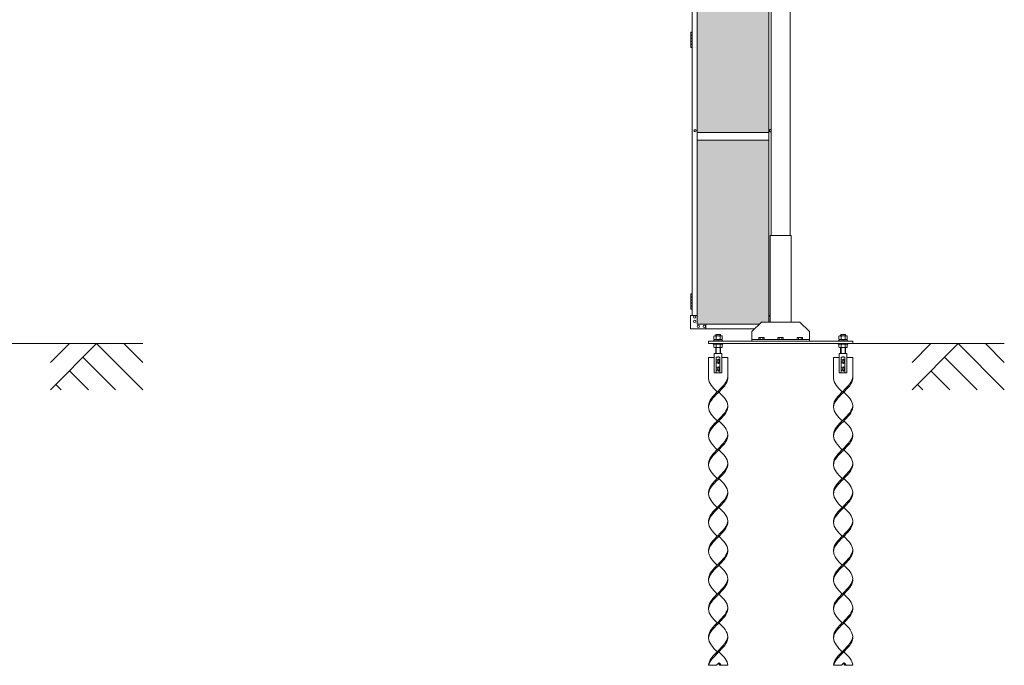
# Model space of a CAD drawing. Units: millimetres. Extents: x 5012 to 33146, y 470 to 10471.
# Drawn here: x 14749 to 19870, y 576 to 3931 of the extents above; entities that cross this region are included whole.
import ezdxf

# ---------------------------------------------------------------- set-up
doc = ezdxf.new("R2010")
doc.units = ezdxf.units.MM
for name, color, linetype, lineweight in [('ハッチング', 171, 'Continuous', 9), ('実線', 3, 'Continuous', 18), ('細線', 4, 'Continuous', 9)]:
    doc.layers.add(name, color=color, linetype=linetype, lineweight=lineweight)

msp = doc.modelspace()

# ---------------------------------------------------------------- hatches: boundary and pattern name
at = {"layer": 'ハッチング', "ltscale": 0.05}
h = msp.add_hatch(dxfattribs=at)
h.set_pattern_fill('AR-B816', color=256, scale=0.2)
h.paths.add_polyline_path([(6568.9, 5274.6), (6255.6, 5274.6), (6255.6, 4344.6), (6568.9, 4344.6)])
h.paths.add_polyline_path([(7021.4, 5299.6), (6657.3, 5299.6), (6656.8, 5254.6), (6656.8, 4344.6), (7021.4, 4344.6)])
h.paths.add_polyline_path([(7116.4, 4344.6), (7479.7, 4344.6), (7479.1, 5254.6), (7479.1, 5299.6), (7116.4, 5299.6)])
h.paths.add_polyline_path([(7544.3, 4344.6), (7907.6, 4344.6), (7907.6, 5299.6), (7544.9, 5299.6), (7544.3, 5254.6)])
h.paths.add_polyline_path([(8365.1, 5254.6), (8365.1, 5299.6), (8002.4, 5299.6), (8002.4, 4344.6), (8365.7, 4344.6), (8365.7, 5254.6)], is_closed=False)
h.paths.add_polyline_path([(8793.6, 5299.6), (8430.9, 5299.6), (8430.3, 5254.6), (8430.3, 4344.6), (8793.6, 4344.6)])
h.paths.add_polyline_path([(8888.4, 4344.6), (9251.7, 4344.6), (9251.1, 5254.6), (9251.1, 5299.6), (8888.4, 5299.6)])
h.paths.add_polyline_path([(9679.6, 5299.6), (9316.9, 5299.6), (9316.3, 5254.6), (9316.3, 4344.6), (9679.6, 4344.6)])
h.paths.add_polyline_path([(9834.4, 4344.6), (10197.7, 4344.6), (10197.1, 5254.6), (10197.1, 5299.6), (9834.4, 5299.6)])
h.paths.add_polyline_path([(10625.6, 5299.6), (10262.9, 5299.6), (10262.3, 5254.6), (10262.3, 4344.6), (10625.6, 4344.6)])
h.paths.add_polyline_path([(11083.1, 5254.6), (11083.1, 5299.6), (10720.4, 5299.6), (10720.4, 4344.6), (11083.7, 4344.6), (11083.7, 5254.6)], is_closed=False)
h.paths.add_polyline_path([(11148.3, 4344.6), (11511.6, 4344.6), (11511.6, 5299.6), (11148.9, 5299.6), (11148.3, 5254.6)])
h.paths.add_polyline_path([(11606.4, 4344.6), (11969.7, 4344.6), (11969.1, 5254.6), (11969.1, 5299.6), (11606.4, 5299.6)])
h.paths.add_polyline_path([(12034.3, 4344.6), (12397.6, 4344.6), (12397.6, 5299.6), (12034.9, 5299.6), (12034.3, 5254.6)])
h.paths.add_polyline_path([(12855.1, 5254.6), (12855.1, 5299.6), (12492.4, 5299.6), (12492.4, 4344.6), (12855.7, 4344.6), (12855.7, 5254.6)], is_closed=False)
h.paths.add_polyline_path([(12920.3, 4344.6), (13283.6, 4344.6), (13283.6, 5299.6), (12920.9, 5299.6), (12920.3, 5254.6)])
h.paths.add_polyline_path([(13741.1, 5254.6), (13741.1, 5299.6), (13378.4, 5299.6), (13378.4, 4344.6), (13741.7, 4344.6), (13741.7, 5254.6)], is_closed=False)
h.paths.add_polyline_path([(13806.3, 4344.6), (14169.6, 4344.6), (14169.6, 5299.6), (13806.9, 5299.6), (13806.3, 5254.6)])
h.paths.add_polyline_path([(6568.9, 4304.6), (6255.6, 4304.6), (6255.6, 3859.6), (6299.3, 3859.6), (6524.3, 3859.6), (6568.4, 3859.6), (6568.9, 3904.6)])
h.paths.add_polyline_path([(6261.4, 3804.6), (6261.4, 3344.6), (6565, 3344.6), (6564.5, 3759.6), (6564.5, 3804.6), (6520.4, 3804.6), (6304.7, 3804.6)])
h.paths.add_polyline_path([(6261.4, 2389.6), (6305.2, 2389.6), (6520.4, 2389.6), (6564.5, 2389.6), (6565, 2434.6), (6565, 3304.6), (6261.4, 3304.6)])
h.paths.add_polyline_path([(7021.4, 3344.6), (7021.4, 4304.6), (6656.8, 4304.6), (6656.8, 3344.6)])
h.paths.add_polyline_path([(7021.4, 2349.6), (7021.4, 3304.6), (6656.8, 3304.6), (6657.3, 2394.6), (6657.3, 2349.6), (6701.4, 2349.6), (6978.2, 2349.6)])
h.paths.add_polyline_path([(7116.4, 4304.6), (7116.4, 3344.6), (7479.7, 3344.6), (7479.7, 4304.6)])
h.paths.add_polyline_path([(7116.4, 3304.6), (7116.4, 2349.6), (7159.9, 2349.6), (7435.2, 2349.6), (7479.1, 2349.6), (7479.7, 2394.6), (7479.7, 3304.6)])
h.paths.add_polyline_path([(7907.6, 2349.6), (7907.6, 3304.6), (7544.3, 3304.6), (7544.9, 2394.6), (7544.9, 2349.6), (7588.8, 2349.6), (7864.6, 2349.6)])
h.paths.add_polyline_path([(7544.3, 3344.6), (7907.6, 3344.6), (7907.6, 4304.6), (7544.3, 4304.6)])
h.paths.add_polyline_path([(8002.4, 4304.6), (8002.4, 3344.6), (8365.7, 3344.6), (8365.7, 4304.6)])
h.paths.add_polyline_path([(8002.4, 3304.6), (8002.4, 2349.6), (8045.9, 2349.6), (8321.2, 2349.6), (8365.1, 2349.6), (8365.7, 2394.6), (8365.7, 3304.6)])
h.paths.add_polyline_path([(8793.6, 2349.6), (8793.6, 3304.6), (8430.3, 3304.6), (8430.9, 2394.6), (8430.9, 2349.6), (8474.8, 2349.6), (8750.6, 2349.6)])
h.paths.add_polyline_path([(8430.3, 3344.6), (8793.6, 3344.6), (8793.6, 4304.6), (8430.3, 4304.6)])
h.paths.add_polyline_path([(8888.4, 4304.6), (8888.4, 3344.6), (9251.7, 3344.6), (9251.7, 4304.6)])
h.paths.add_polyline_path([(8888.4, 3304.6), (8888.4, 2349.6), (8931.9, 2349.6), (9207.2, 2349.6), (9251.1, 2349.6), (9251.7, 2394.6), (9251.7, 3304.6)])
h.paths.add_polyline_path([(9679.6, 2349.6), (9679.6, 3304.6), (9316.3, 3304.6), (9316.9, 2394.6), (9316.9, 2349.6), (9360.8, 2349.6), (9636.6, 2349.6)])
h.paths.add_polyline_path([(9316.3, 3344.6), (9679.6, 3344.6), (9679.6, 4304.6), (9316.3, 4304.6)])
h.paths.add_polyline_path([(9834.4, 4304.6), (9834.4, 3344.6), (10197.7, 3344.6), (10197.7, 4304.6)])
h.paths.add_polyline_path([(9834.4, 3304.6), (9834.4, 2349.6), (9877.9, 2349.6), (10153.2, 2349.6), (10197.1, 2349.6), (10197.7, 2394.6), (10197.7, 3304.6)])
h.paths.add_polyline_path([(10625.6, 2349.6), (10625.6, 3304.6), (10262.3, 3304.6), (10262.9, 2394.6), (10262.9, 2349.6), (10306.8, 2349.6), (10582.6, 2349.6)])
h.paths.add_polyline_path([(10262.3, 3344.6), (10625.6, 3344.6), (10625.6, 4304.6), (10262.3, 4304.6)])
h.paths.add_polyline_path([(10720.4, 4304.6), (10720.4, 3344.6), (11083.7, 3344.6), (11083.7, 4304.6)])
h.paths.add_polyline_path([(10720.4, 3304.6), (10720.4, 2349.6), (10763.9, 2349.6), (11039.2, 2349.6), (11083.1, 2349.6), (11083.7, 2394.6), (11083.7, 3304.6)])
h.paths.add_polyline_path([(11511.6, 2349.6), (11511.6, 3304.6), (11148.3, 3304.6), (11148.9, 2394.6), (11148.9, 2349.6), (11192.8, 2349.6), (11468.6, 2349.6)])
h.paths.add_polyline_path([(11148.3, 3344.6), (11511.6, 3344.6), (11511.6, 4304.6), (11148.3, 4304.6)])
h.paths.add_polyline_path([(11606.4, 4304.6), (11606.4, 3344.6), (11969.7, 3344.6), (11969.7, 4304.6)])
h.paths.add_polyline_path([(11606.4, 3304.6), (11606.4, 2349.6), (11649.9, 2349.6), (11925.2, 2349.6), (11969.1, 2349.6), (11969.7, 2394.6), (11969.7, 3304.6)])
h.paths.add_polyline_path([(12397.6, 2349.6), (12397.6, 3304.6), (12034.3, 3304.6), (12034.9, 2394.6), (12034.9, 2349.6), (12078.8, 2349.6), (12354.6, 2349.6)])
h.paths.add_polyline_path([(12034.3, 3344.6), (12397.6, 3344.6), (12397.6, 4304.6), (12034.3, 4304.6)])
h.paths.add_polyline_path([(12492.4, 4304.6), (12492.4, 3344.6), (12855.7, 3344.6), (12855.7, 4304.6)])
h.paths.add_polyline_path([(12492.4, 3304.6), (12492.4, 2349.6), (12535.9, 2349.6), (12811.2, 2349.6), (12855.1, 2349.6), (12855.7, 2394.6), (12855.7, 3304.6)])
h.paths.add_polyline_path([(13283.6, 2349.6), (13283.6, 3304.6), (12920.3, 3304.6), (12920.9, 2394.6), (12920.9, 2349.6), (12964.8, 2349.6), (13240.6, 2349.6)])
h.paths.add_polyline_path([(12920.3, 3344.6), (13283.6, 3344.6), (13283.6, 4304.6), (12920.3, 4304.6)])
h.paths.add_polyline_path([(13378.4, 4304.6), (13378.4, 3344.6), (13741.7, 3344.6), (13741.7, 4304.6)])
h.paths.add_polyline_path([(13378.4, 3304.6), (13378.4, 2349.6), (13421.9, 2349.6), (13697.2, 2349.6), (13741.1, 2349.6), (13741.7, 2394.6), (13741.7, 3304.6)])
h.paths.add_polyline_path([(13806.9, 2349.6), (13850.8, 2349.6), (14126.6, 2349.6), (14169.6, 2349.6), (14169.6, 3304.6), (13806.3, 3304.6), (13806.9, 2394.6)])
h.paths.add_polyline_path([(13806.3, 3344.6), (14169.6, 3344.6), (14169.6, 4304.6), (13806.3, 4304.6)])
h.paths.add_polyline_path([(18644.1, 3304.6), (18271.6, 3304.6), (18271.6, 2394.6), (18271.6, 2349.6), (18316.6, 2349.6), (18595.7, 2349.6), (18606.1, 2360), (18651.1, 2366), (18644.1, 2394.6)])
h.paths.add_polyline_path([(18644.1, 4304.6), (18271.6, 4304.6), (18271.6, 3344.6), (18644.1, 3344.6)])
h.paths.add_polyline_path([(18644.1, 5254.6), (18644.1, 5299.6), (18599.1, 5299.6), (18316.6, 5299.6), (18271.6, 5299.6), (18271.6, 5254.6), (18271.6, 4344.6), (18644.1, 4344.6)])

# ---------------------------------------------------------------- linework, layer by layer
at = {"layer": '実線', "ltscale": 0.05}
for p, q in [((18656.1, 2810), (18656.1, 6760)), ((18756.1, 6760), (18756.1, 2810)), ((18271.6, 5299.6), (18271.6, 2349.6)), ((18644.1, 5299.6), (18644.1, 2360)), ((18246.6, 5254.6), (18246.6, 2394.6)), ((18241.6, 3866.1), (18239.1, 3865.6)), ((18239.1, 3864.6), (18239.1, 3865.6)), ((18246.6, 3864.6), (18239.1, 3864.6)), ((18239.1, 3788.6), (18239.1, 3864.6)), ((18246.6, 3851.1), (18239.1, 3851.1)), ((18246.1, 3848.6), (18239.1, 3848.6)), ((18242.6, 3866.1), (18241.6, 3866.1)), ((18242.6, 3866.1), (18243.6, 3866.1)), ((18243.6, 3866.1), (18246.1, 3865.6)), ((18246.1, 3864.6), (18246.1, 3865.6)), ((18246.1, 3851.1), (18246.1, 3833.1)), ((18246.6, 3851.1), (18246.6, 3833.1)), ((18246.1, 3835.6), (18239.1, 3835.6)), ((18246.6, 3833.1), (18239.1, 3833.1)), ((18246.1, 3820.1), (18239.1, 3820.1)), ((18246.1, 3817.6), (18239.1, 3817.6)), ((18246.1, 3804.6), (18239.1, 3804.6)), ((18246.6, 3802.1), (18239.1, 3802.1)), ((18246.6, 3820.1), (18246.1, 3820.1)), ((18246.1, 3820.1), (18246.1, 3802.1)), ((18246.6, 3820.1), (18246.6, 3802.1)), ((18239.1, 3788.6), (18239.1, 3787.6)), ((18239.1, 3788.6), (18246.6, 3788.6)), ((18241.6, 3787.1), (18239.1, 3787.6)), ((18242.6, 3787.1), (18241.6, 3787.1)), ((18242.6, 3787.1), (18243.6, 3787.1)), ((18243.6, 3787.1), (18246.1, 3787.6)), ((18246.1, 3788.6), (18246.1, 3787.6)), ((18271.6, 3344.6), (18644.1, 3344.6)), ((18271.6, 3304.6), (18644.1, 3304.6)), ((18651.1, 2360), (18651.1, 2810)), ((18761.1, 2810), (18651.1, 2810)), ((18761.1, 2360), (18761.1, 2810)), ((18241.6, 2506.1), (18239.1, 2505.6)), ((18239.1, 2504.6), (18239.1, 2505.6)), ((18246.6, 2504.6), (18239.1, 2504.6)), ((18239.1, 2428.6), (18239.1, 2504.6)), ((18246.6, 2491.1), (18239.1, 2491.1)), ((18246.1, 2488.6), (18239.1, 2488.6)), ((18246.1, 2475.6), (18239.1, 2475.6)), ((18246.6, 2473.1), (18239.1, 2473.1)), ((18246.1, 2460.1), (18239.1, 2460.1)), ((18242.6, 2506.1), (18241.6, 2506.1)), ((18242.6, 2506.1), (18243.6, 2506.1)), ((18243.6, 2506.1), (18246.1, 2505.6)), ((18246.1, 2504.6), (18246.1, 2505.6)), ((18246.1, 2491.1), (18246.1, 2473.1)), ((18246.6, 2460.1), (18246.1, 2460.1)), ((18246.1, 2460.1), (18246.1, 2442.1)), ((18246.6, 2491.1), (18246.6, 2473.1)), ((18246.6, 2460.1), (18246.6, 2442.1)), ((18246.1, 2457.6), (18239.1, 2457.6)), ((18246.1, 2444.6), (18239.1, 2444.6)), ((18246.6, 2442.1), (18239.1, 2442.1)), ((18239.1, 2428.6), (18239.1, 2427.6)), ((18239.1, 2428.6), (18246.6, 2428.6)), ((18241.6, 2427.1), (18239.1, 2427.6)), ((18242.6, 2427.1), (18241.6, 2427.1)), ((18242.6, 2427.1), (18243.6, 2427.1)), ((18243.6, 2427.1), (18246.1, 2427.6)), ((18246.1, 2428.6), (18246.1, 2427.6)), ((18236.6, 2394.6), (18236.6, 2324.6)), ((18236.6, 2394.6), (18271.6, 2394.6)), ((18606.1, 2360), (18556.1, 2310)), ((18806.1, 2360), (18606.1, 2360)), ((18651.1, 2394.6), (18644.1, 2394.6)), ((18856.1, 2310), (18806.1, 2360)), ((18570.7, 2324.6), (18236.6, 2324.6)), ((18595.7, 2349.6), (18271.6, 2349.6)), ((18316.6, 2324.6), (18316.6, 2349.6)), ((18556.1, 2310), (18556.1, 2260)), ((18856.1, 2310), (18856.1, 2260)), ((18331.1, 2260), (18331.1, 2248)), ((19081.1, 2260), (18331.1, 2260)), ((18356.1, 2263), (18356.1, 2260)), ((18406.1, 2263), (18356.1, 2263)), ((18362.3, 2288), (18359.4, 2286.3)), ((18359.4, 2270), (18359.4, 2286.3)), ((18359.4, 2270), (18402.7, 2270)), ((18360.1, 2263), (18360.1, 2270)), ((18362.3, 2288), (18399.8, 2288)), ((18365.8, 2288), (18364.8, 2288)), ((18366.7, 2287.9), (18365.8, 2288)), ((18367.6, 2287.8), (18366.7, 2287.9)), ((18368.3, 2287.6), (18367.6, 2287.8)), ((18369, 2287.4), (18368.3, 2287.6)), ((18370.4, 2296), (18368.4, 2294)), ((18368.4, 2288), (18368.4, 2294)), ((18369.5, 2287.2), (18369, 2287.4)), ((18369.9, 2286.9), (18369.5, 2287.2)), ((18370.2, 2286.6), (18369.9, 2286.9)), ((18370.3, 2286.3), (18370.2, 2286.6)), ((18370.4, 2286.6), (18370.3, 2286.3)), ((18370.3, 2286.3), (18370.3, 2286.3)), ((18370.3, 2286.3), (18370.3, 2286.3)), ((18370.3, 2270), (18370.3, 2286.3)), ((18391.8, 2296), (18370.4, 2296)), ((18370.9, 2286.9), (18370.4, 2286.6)), ((18371.7, 2287.2), (18370.9, 2286.9)), ((18372.8, 2287.4), (18371.7, 2287.2)), ((18374.1, 2287.6), (18372.8, 2287.4)), ((18375.7, 2287.8), (18374.1, 2287.6)), ((18377.4, 2287.9), (18375.7, 2287.8)), ((18379.2, 2288), (18377.4, 2287.9)), ((18381.1, 2270), (18379.1, 2263)), ((18381.1, 2288), (18379.2, 2288)), ((18383, 2288), (18381.1, 2288)), ((18381.1, 2263), (18383.1, 2270)), ((18384.8, 2287.9), (18383, 2288)), ((18386.5, 2287.8), (18384.8, 2287.9)), ((18388, 2287.6), (18386.5, 2287.8)), ((18389.4, 2287.4), (18388, 2287.6)), ((18390.5, 2287.2), (18389.4, 2287.4)), ((18391.3, 2286.9), (18390.5, 2287.2)), ((18391.7, 2286.6), (18391.3, 2286.9)), ((18391.9, 2286.3), (18391.7, 2286.6)), ((18391.8, 2296), (18393.8, 2294)), ((18392, 2286.6), (18391.9, 2286.3)), ((18391.9, 2286.3), (18391.9, 2286.3)), ((18391.9, 2270), (18391.9, 2286.3)), ((18392.2, 2286.9), (18392, 2286.6)), ((18392.6, 2287.2), (18392.2, 2286.9)), ((18393.2, 2287.4), (18392.6, 2287.2)), ((18393.8, 2287.6), (18393.2, 2287.4)), ((18393.8, 2288), (18393.8, 2294)), ((18394.6, 2287.8), (18393.8, 2287.6)), ((18395.5, 2287.9), (18394.6, 2287.8)), ((18396.4, 2288), (18395.5, 2287.9)), ((18397.3, 2288), (18396.4, 2288)), ((18397.3, 2288), (18397.3, 2288)), ((18399.8, 2288), (18402.7, 2286.3)), ((18402.1, 2270), (18402.1, 2263)), ((18402.7, 2270), (18402.7, 2286.3)), ((18406.1, 2260), (18406.1, 2263)), ((18556.1, 2270), (18856.1, 2270)), ((18594.1, 2280), (18592.2, 2278.9)), ((18592.2, 2278.9), (18592.2, 2270)), ((18618.1, 2280), (18594.1, 2280)), ((18596.3, 2280), (18595.7, 2280)), ((18596.9, 2279.9), (18596.3, 2280)), ((18597.4, 2279.9), (18596.9, 2279.9)), ((18597.9, 2279.7), (18597.4, 2279.9)), ((18598.3, 2279.6), (18597.9, 2279.7)), ((18598.7, 2279.5), (18598.3, 2279.6)), ((18599, 2279.3), (18598.7, 2279.5)), ((18599.1, 2279.1), (18599, 2279.3)), ((18599.2, 2278.9), (18599.1, 2279.1)), ((18599.3, 2279.1), (18599.2, 2278.9)), ((18599.2, 2278.9), (18599.2, 2270)), ((18599.2, 2278.9), (18599.2, 2278.9)), ((18599.2, 2278.9), (18599.2, 2278.9)), ((18599.6, 2279.3), (18599.3, 2279.1)), ((18600.1, 2279.5), (18599.6, 2279.3)), ((18600.8, 2279.6), (18600.1, 2279.5)), ((18601.6, 2279.7), (18600.8, 2279.6)), ((18602.6, 2279.9), (18601.6, 2279.7)), ((18603.7, 2279.9), (18602.6, 2279.9)), ((18604.9, 2280), (18603.7, 2279.9)), ((18606.1, 2280), (18604.9, 2280)), ((18607.3, 2280), (18606.1, 2280)), ((18608.5, 2279.9), (18607.3, 2280)), ((18609.6, 2279.9), (18608.5, 2279.9)), ((18610.5, 2279.7), (18609.6, 2279.9)), ((18611.4, 2279.6), (18610.5, 2279.7)), ((18612.1, 2279.5), (18611.4, 2279.6)), ((18612.6, 2279.3), (18612.1, 2279.5)), ((18612.9, 2279.1), (18612.6, 2279.3)), ((18613, 2278.9), (18612.9, 2279.1)), ((18613.1, 2279.1), (18613, 2278.9)), ((18613, 2278.9), (18613, 2270)), ((18613, 2278.9), (18613, 2278.9)), ((18613.2, 2279.3), (18613.1, 2279.1)), ((18613.5, 2279.5), (18613.2, 2279.3)), ((18613.8, 2279.6), (18613.5, 2279.5)), ((18614.3, 2279.7), (18613.8, 2279.6)), ((18614.7, 2279.9), (18614.3, 2279.7)), ((18615.3, 2279.9), (18614.7, 2279.9)), ((18615.9, 2280), (18615.3, 2279.9)), ((18616.5, 2280), (18615.9, 2280)), ((18616.5, 2280), (18616.5, 2280)), ((18618.1, 2280), (18619.9, 2278.9)), ((18619.9, 2278.9), (18619.9, 2270)), ((18694.1, 2280), (18692.2, 2278.9)), ((18692.2, 2278.9), (18692.2, 2270)), ((18718.1, 2280), (18694.1, 2280)), ((18696.3, 2280), (18695.7, 2280)), ((18696.9, 2279.9), (18696.3, 2280)), ((18697.4, 2279.9), (18696.9, 2279.9)), ((18697.9, 2279.7), (18697.4, 2279.9)), ((18698.3, 2279.6), (18697.9, 2279.7)), ((18698.7, 2279.5), (18698.3, 2279.6)), ((18699, 2279.3), (18698.7, 2279.5)), ((18699.1, 2279.1), (18699, 2279.3)), ((18699.2, 2278.9), (18699.1, 2279.1)), ((18699.3, 2279.1), (18699.2, 2278.9)), ((18699.2, 2278.9), (18699.2, 2270)), ((18699.2, 2278.9), (18699.2, 2278.9)), ((18699.2, 2278.9), (18699.2, 2278.9)), ((18699.6, 2279.3), (18699.3, 2279.1)), ((18700.1, 2279.5), (18699.6, 2279.3)), ((18700.8, 2279.6), (18700.1, 2279.5)), ((18701.6, 2279.7), (18700.8, 2279.6)), ((18702.6, 2279.9), (18701.6, 2279.7)), ((18703.7, 2279.9), (18702.6, 2279.9)), ((18704.9, 2280), (18703.7, 2279.9)), ((18706.1, 2280), (18704.9, 2280)), ((18707.3, 2280), (18706.1, 2280)), ((18708.5, 2279.9), (18707.3, 2280)), ((18709.6, 2279.9), (18708.5, 2279.9)), ((18710.5, 2279.7), (18709.6, 2279.9)), ((18711.4, 2279.6), (18710.5, 2279.7)), ((18712.1, 2279.5), (18711.4, 2279.6)), ((18712.6, 2279.3), (18712.1, 2279.5)), ((18712.9, 2279.1), (18712.6, 2279.3)), ((18713, 2278.9), (18712.9, 2279.1)), ((18713.1, 2279.1), (18713, 2278.9)), ((18713, 2278.9), (18713, 2270)), ((18713, 2278.9), (18713, 2278.9)), ((18713.2, 2279.3), (18713.1, 2279.1)), ((18713.5, 2279.5), (18713.2, 2279.3)), ((18713.8, 2279.6), (18713.5, 2279.5)), ((18714.3, 2279.7), (18713.8, 2279.6)), ((18714.7, 2279.9), (18714.3, 2279.7)), ((18715.3, 2279.9), (18714.7, 2279.9)), ((18715.9, 2280), (18715.3, 2279.9)), ((18716.5, 2280), (18715.9, 2280)), ((18716.5, 2280), (18716.5, 2280)), ((18718.1, 2280), (18719.9, 2278.9)), ((18719.9, 2278.9), (18719.9, 2270)), ((18794.1, 2280), (18792.2, 2278.9)), ((18792.2, 2278.9), (18792.2, 2270)), ((18818.1, 2280), (18794.1, 2280)), ((18796.3, 2280), (18795.7, 2280)), ((18796.9, 2279.9), (18796.3, 2280)), ((18797.4, 2279.9), (18796.9, 2279.9)), ((18797.9, 2279.7), (18797.4, 2279.9)), ((18798.3, 2279.6), (18797.9, 2279.7)), ((18798.7, 2279.5), (18798.3, 2279.6)), ((18799, 2279.3), (18798.7, 2279.5)), ((18799.1, 2279.1), (18799, 2279.3)), ((18799.2, 2278.9), (18799.1, 2279.1)), ((18799.3, 2279.1), (18799.2, 2278.9)), ((18799.2, 2278.9), (18799.2, 2270)), ((18799.2, 2278.9), (18799.2, 2278.9)), ((18799.2, 2278.9), (18799.2, 2278.9)), ((18799.6, 2279.3), (18799.3, 2279.1)), ((18800.1, 2279.5), (18799.6, 2279.3)), ((18800.8, 2279.6), (18800.1, 2279.5)), ((18801.6, 2279.7), (18800.8, 2279.6)), ((18802.6, 2279.9), (18801.6, 2279.7)), ((18803.7, 2279.9), (18802.6, 2279.9)), ((18804.9, 2280), (18803.7, 2279.9)), ((18806.1, 2280), (18804.9, 2280)), ((18807.3, 2280), (18806.1, 2280)), ((18808.5, 2279.9), (18807.3, 2280)), ((18809.6, 2279.9), (18808.5, 2279.9)), ((18810.5, 2279.7), (18809.6, 2279.9)), ((18811.4, 2279.6), (18810.5, 2279.7)), ((18812.1, 2279.5), (18811.4, 2279.6)), ((18812.6, 2279.3), (18812.1, 2279.5)), ((18812.9, 2279.1), (18812.6, 2279.3)), ((18813, 2278.9), (18812.9, 2279.1)), ((18813.1, 2279.1), (18813, 2278.9)), ((18813, 2278.9), (18813, 2270)), ((18813, 2278.9), (18813, 2278.9)), ((18813.2, 2279.3), (18813.1, 2279.1)), ((18813.5, 2279.5), (18813.2, 2279.3)), ((18813.8, 2279.6), (18813.5, 2279.5)), ((18814.3, 2279.7), (18813.8, 2279.6)), ((18814.7, 2279.9), (18814.3, 2279.7)), ((18815.3, 2279.9), (18814.7, 2279.9)), ((18815.9, 2280), (18815.3, 2279.9)), ((18816.5, 2280), (18815.9, 2280)), ((18816.5, 2280), (18816.5, 2280)), ((18818.1, 2280), (18819.9, 2278.9)), ((18819.9, 2278.9), (18819.9, 2270)), ((19006.1, 2263), (19056.1, 2263)), ((19006.1, 2260), (19006.1, 2263)), ((19012.3, 2288), (19009.4, 2286.3)), ((19009.4, 2270), (19009.4, 2286.3)), ((19052.7, 2270), (19009.4, 2270)), ((19010.1, 2270), (19010.1, 2263)), ((19049.8, 2288), (19012.3, 2288)), ((19015.8, 2288), (19014.8, 2288)), ((19016.7, 2287.9), (19015.8, 2288)), ((19017.6, 2287.8), (19016.7, 2287.9)), ((19018.3, 2287.6), (19017.6, 2287.8)), ((19019, 2287.4), (19018.3, 2287.6)), ((19020.4, 2296), (19018.4, 2294)), ((19018.4, 2288), (19018.4, 2294)), ((19019.5, 2287.2), (19019, 2287.4)), ((19019.9, 2286.9), (19019.5, 2287.2)), ((19020.2, 2286.6), (19019.9, 2286.9)), ((19020.3, 2286.3), (19020.2, 2286.6)), ((19020.4, 2286.6), (19020.3, 2286.3)), ((19020.3, 2286.3), (19020.3, 2286.3)), ((19020.3, 2286.3), (19020.3, 2286.3)), ((19020.3, 2270), (19020.3, 2286.3)), ((19020.4, 2296), (19041.8, 2296)), ((19020.9, 2286.9), (19020.4, 2286.6)), ((19021.7, 2287.2), (19020.9, 2286.9)), ((19022.8, 2287.4), (19021.7, 2287.2)), ((19024.1, 2287.6), (19022.8, 2287.4)), ((19025.7, 2287.8), (19024.1, 2287.6)), ((19027.4, 2287.9), (19025.7, 2287.8)), ((19029.2, 2288), (19027.4, 2287.9)), ((19031.1, 2263), (19029.1, 2270)), ((19031.1, 2288), (19029.2, 2288)), ((19033, 2288), (19031.1, 2288)), ((19031.1, 2270), (19033.1, 2263)), ((19034.8, 2287.9), (19033, 2288)), ((19036.5, 2287.8), (19034.8, 2287.9)), ((19038, 2287.6), (19036.5, 2287.8)), ((19039.4, 2287.4), (19038, 2287.6)), ((19040.5, 2287.2), (19039.4, 2287.4)), ((19041.3, 2286.9), (19040.5, 2287.2)), ((19041.7, 2286.6), (19041.3, 2286.9)), ((19041.9, 2286.3), (19041.7, 2286.6)), ((19041.8, 2296), (19043.8, 2294)), ((19042, 2286.6), (19041.9, 2286.3)), ((19041.9, 2286.3), (19041.9, 2286.3)), ((19041.9, 2270), (19041.9, 2286.3)), ((19042.2, 2286.9), (19042, 2286.6)), ((19042.6, 2287.2), (19042.2, 2286.9)), ((19043.2, 2287.4), (19042.6, 2287.2)), ((19043.8, 2287.6), (19043.2, 2287.4)), ((19043.8, 2288), (19043.8, 2294)), ((19044.6, 2287.8), (19043.8, 2287.6)), ((19045.5, 2287.9), (19044.6, 2287.8)), ((19046.4, 2288), (19045.5, 2287.9)), ((19047.3, 2288), (19046.4, 2288)), ((19047.3, 2288), (19047.3, 2288)), ((19049.8, 2288), (19052.7, 2286.3)), ((19052.1, 2263), (19052.1, 2270)), ((19052.7, 2270), (19052.7, 2286.3)), ((19056.1, 2263), (19056.1, 2260)), ((19081.1, 2260), (19081.1, 2248)), ((18331.1, 2248), (19081.1, 2248)), ((18356.1, 2245), (18356.1, 2248)), ((18406.1, 2245), (18356.1, 2245)), ((18359.4, 2245), (18359.4, 2228.7)), ((18362.3, 2227), (18359.4, 2228.7)), ((18362.3, 2227), (18399.8, 2227)), ((18364.8, 2227), (18364.8, 2227)), ((18364.8, 2227), (18365.8, 2227)), ((18365.8, 2227), (18366.7, 2227.1)), ((18366.7, 2227.1), (18367.6, 2227.2)), ((18367.6, 2227.2), (18368.3, 2227.4)), ((18368.3, 2227.4), (18369, 2227.6)), ((18368.4, 2196), (18368.4, 2227)), ((18369, 2227.6), (18369.5, 2227.8)), ((18369.5, 2227.8), (18369.9, 2228.1)), ((18369.9, 2228.1), (18370.2, 2228.4)), ((18370.2, 2228.4), (18370.3, 2228.7)), ((18370.3, 2245), (18370.3, 2228.7)), ((18370.3, 2228.7), (18370.3, 2228.7)), ((18370.3, 2228.7), (18370.4, 2228.4)), ((18370.4, 2228.4), (18370.9, 2228.1)), ((18370.9, 2228.1), (18371.7, 2227.8)), ((18371.7, 2227.8), (18372.8, 2227.6)), ((18372.8, 2227.6), (18374.1, 2227.4)), ((18374.1, 2227.4), (18375.7, 2227.2)), ((18375.7, 2227.2), (18377.4, 2227.1)), ((18377.4, 2227.1), (18379.2, 2227)), ((18379.2, 2227), (18381.1, 2227)), ((18381.1, 2227), (18383, 2227)), ((18383, 2227), (18384.8, 2227.1)), ((18384.8, 2227.1), (18386.5, 2227.2)), ((18386.5, 2227.2), (18388, 2227.4)), ((18388, 2227.4), (18389.4, 2227.6)), ((18389.4, 2227.6), (18390.5, 2227.8)), ((18390.5, 2227.8), (18391.3, 2228.1)), ((18391.3, 2228.1), (18391.7, 2228.4)), ((18391.7, 2228.4), (18391.9, 2228.7)), ((18391.9, 2245), (18391.9, 2228.7)), ((18391.9, 2228.7), (18391.9, 2228.7)), ((18391.9, 2228.7), (18392, 2228.4)), ((18391.9, 2228.7), (18391.9, 2228.7)), ((18392, 2228.4), (18392.2, 2228.1)), ((18392.2, 2228.1), (18392.6, 2227.8)), ((18392.6, 2227.8), (18393.2, 2227.6)), ((18393.2, 2227.6), (18393.8, 2227.4)), ((18393.8, 2227.4), (18394.6, 2227.2)), ((18393.8, 2196), (18393.8, 2227)), ((18394.6, 2227.2), (18395.5, 2227.1)), ((18395.5, 2227.1), (18396.4, 2227)), ((18396.4, 2227), (18397.3, 2227)), ((18399.8, 2227), (18402.7, 2228.7)), ((18402.7, 2245), (18402.7, 2228.7)), ((18406.1, 2248), (18406.1, 2245)), ((19006.1, 2248), (19006.1, 2245)), ((19006.1, 2245), (19056.1, 2245)), ((19009.4, 2245), (19009.4, 2228.7)), ((19012.3, 2227), (19009.4, 2228.7)), ((19049.8, 2227), (19012.3, 2227)), ((19014.8, 2227), (19014.8, 2227)), ((19014.8, 2227), (19015.8, 2227)), ((19015.8, 2227), (19016.7, 2227.1)), ((19016.7, 2227.1), (19017.6, 2227.2)), ((19017.6, 2227.2), (19018.3, 2227.4)), ((19018.3, 2227.4), (19019, 2227.6)), ((19018.4, 2196), (19018.4, 2227)), ((19019, 2227.6), (19019.5, 2227.8)), ((19019.5, 2227.8), (19019.9, 2228.1)), ((19019.9, 2228.1), (19020.2, 2228.4)), ((19020.2, 2228.4), (19020.3, 2228.7)), ((19020.3, 2245), (19020.3, 2228.7)), ((19020.3, 2228.7), (19020.3, 2228.7)), ((19020.3, 2228.7), (19020.4, 2228.4)), ((19020.4, 2228.4), (19020.9, 2228.1)), ((19020.9, 2228.1), (19021.7, 2227.8)), ((19021.7, 2227.8), (19022.8, 2227.6)), ((19022.8, 2227.6), (19024.1, 2227.4)), ((19024.1, 2227.4), (19025.7, 2227.2)), ((19025.7, 2227.2), (19027.4, 2227.1)), ((19027.4, 2227.1), (19029.2, 2227)), ((19029.2, 2227), (19031.1, 2227)), ((19031.1, 2227), (19033, 2227)), ((19033, 2227), (19034.8, 2227.1)), ((19034.8, 2227.1), (19036.5, 2227.2)), ((19036.5, 2227.2), (19038, 2227.4)), ((19038, 2227.4), (19039.4, 2227.6)), ((19039.4, 2227.6), (19040.5, 2227.8)), ((19040.5, 2227.8), (19041.3, 2228.1)), ((19041.3, 2228.1), (19041.7, 2228.4)), ((19041.7, 2228.4), (19041.9, 2228.7)), ((19041.9, 2245), (19041.9, 2228.7)), ((19041.9, 2228.7), (19041.9, 2228.7)), ((19041.9, 2228.7), (19042, 2228.4)), ((19041.9, 2228.7), (19041.9, 2228.7)), ((19042, 2228.4), (19042.2, 2228.1)), ((19042.2, 2228.1), (19042.6, 2227.8)), ((19042.6, 2227.8), (19043.2, 2227.6)), ((19043.2, 2227.6), (19043.8, 2227.4)), ((19043.8, 2227.4), (19044.6, 2227.2)), ((19043.8, 2196), (19043.8, 2227)), ((19044.6, 2227.2), (19045.5, 2227.1)), ((19045.5, 2227.1), (19046.4, 2227)), ((19046.4, 2227), (19047.3, 2227)), ((19049.8, 2227), (19052.7, 2228.7)), ((19052.7, 2245), (19052.7, 2228.7)), ((19056.1, 2245), (19056.1, 2248))]:
    msp.add_line(p, q, dxfattribs=at)
at = {"layer": '実線'}
for p, q in [((18331.1, 2176), (18361.1, 2176)), ((18331.1, 2176), (18331.1, 2067)), ((18401.1, 2196), (18361.1, 2196)), ((18361.1, 2196), (18361.1, 2096)), ((18371.6, 2176.4), (18371.4, 2176)), ((18371.4, 2176), (18371.4, 2176)), ((18371.4, 2176), (18371.4, 2096)), ((18372, 2176.9), (18371.6, 2176.4)), ((18381.1, 2167), (18371.6, 2161.5)), ((18371.6, 2161.5), (18371.6, 2150.5)), ((18372.7, 2177.2), (18372, 2176.9)), ((18373.7, 2177.6), (18372.7, 2177.2)), ((18374.9, 2177.9), (18373.7, 2177.6)), ((18376.2, 2178.2), (18374.9, 2177.9)), ((18377.8, 2178.3), (18376.2, 2178.2)), ((18379.4, 2178.5), (18377.8, 2178.3)), ((18381.1, 2178.5), (18379.4, 2178.5)), ((18382.8, 2178.5), (18381.1, 2178.5)), ((18381.1, 2167), (18390.6, 2161.5)), ((18384.4, 2178.3), (18382.8, 2178.5)), ((18385.9, 2178.2), (18384.4, 2178.3)), ((18387.3, 2177.9), (18385.9, 2178.2)), ((18388.5, 2177.6), (18387.3, 2177.9)), ((18389.5, 2177.2), (18388.5, 2177.6)), ((18390.2, 2176.9), (18389.5, 2177.2)), ((18390.6, 2176.4), (18390.2, 2176.9)), ((18390.8, 2176), (18390.6, 2176.4)), ((18390.6, 2161.5), (18390.6, 2150.5)), ((18390.8, 2176), (18390.8, 2176)), ((18390.8, 2096), (18390.8, 2176)), ((18401.1, 2096), (18401.1, 2196)), ((18401.1, 2176), (18431.1, 2176)), ((18431.1, 2176), (18431.1, 2067)), ((18981.1, 2176), (19011.1, 2176)), ((18981.1, 2176), (18981.1, 2067)), ((19051.1, 2196), (19011.1, 2196)), ((19011.1, 2196), (19011.1, 2096)), ((19021.6, 2176.4), (19021.4, 2176)), ((19021.4, 2176), (19021.4, 2176)), ((19021.4, 2176), (19021.4, 2096)), ((19022, 2176.9), (19021.6, 2176.4)), ((19031.1, 2167), (19021.6, 2161.5)), ((19021.6, 2161.5), (19021.6, 2150.5)), ((19022.7, 2177.2), (19022, 2176.9)), ((19023.7, 2177.6), (19022.7, 2177.2)), ((19024.9, 2177.9), (19023.7, 2177.6)), ((19026.2, 2178.2), (19024.9, 2177.9)), ((19027.8, 2178.3), (19026.2, 2178.2)), ((19029.4, 2178.5), (19027.8, 2178.3)), ((19031.1, 2178.5), (19029.4, 2178.5)), ((19032.8, 2178.5), (19031.1, 2178.5)), ((19031.1, 2167), (19040.6, 2161.5)), ((19034.4, 2178.3), (19032.8, 2178.5)), ((19035.9, 2178.2), (19034.4, 2178.3)), ((19037.3, 2177.9), (19035.9, 2178.2)), ((19038.5, 2177.6), (19037.3, 2177.9)), ((19039.5, 2177.2), (19038.5, 2177.6)), ((19040.2, 2176.9), (19039.5, 2177.2)), ((19040.6, 2176.4), (19040.2, 2176.9)), ((19040.8, 2176), (19040.6, 2176.4)), ((19040.6, 2161.5), (19040.6, 2150.5)), ((19040.8, 2176), (19040.8, 2176)), ((19040.8, 2096), (19040.8, 2176)), ((19051.1, 2096), (19051.1, 2196)), ((19051.1, 2176), (19081.1, 2176)), ((19081.1, 2176), (19081.1, 2067)), ((18371.6, 2150.5), (18381.1, 2145)), ((18381.1, 2127), (18371.6, 2121.5)), ((18371.6, 2121.5), (18371.6, 2110.5)), ((18371.6, 2110.5), (18381.1, 2105)), ((18390.6, 2150.5), (18381.1, 2145)), ((18381.1, 2127), (18390.6, 2121.5)), ((18390.6, 2110.5), (18381.1, 2105)), ((18390.6, 2121.5), (18390.6, 2110.5)), ((19021.6, 2150.5), (19031.1, 2145)), ((19031.1, 2127), (19021.6, 2121.5)), ((19021.6, 2121.5), (19021.6, 2110.5)), ((19021.6, 2110.5), (19031.1, 2105)), ((19040.6, 2150.5), (19031.1, 2145)), ((19031.1, 2127), (19040.6, 2121.5)), ((19040.6, 2110.5), (19031.1, 2105)), ((19040.6, 2121.5), (19040.6, 2110.5)), ((18361.1, 2096), (18401.1, 2096)), ((19011.1, 2096), (19051.1, 2096)), ((18331.1, 576), (18372.1, 576)), ((18382.8, 586.7), (18372.1, 576)), ((18390.1, 576), (18383.5, 585.9)), ((18390.1, 576), (18431.1, 576)), ((18397.1, 576), (18390.5, 585.9)), ((18981.1, 576), (19022.1, 576)), ((19032.8, 586.7), (19022.1, 576)), ((19040.1, 576), (19033.5, 585.9)), ((19040.1, 576), (19081.1, 576)), ((19047.1, 576), (19040.5, 585.9))]:
    msp.add_line(p, q, dxfattribs=at)
at = {"layer": '実線', "ltscale": 0.05}
for centre in [(18261.6, 3354.6), (18259.1, 2386.6), (18259.1, 2363.6), (18278.6, 2337.1), (18308.6, 2337.1)]:
    msp.add_circle(centre, 6, dxfattribs=at)
at = {"layer": '実線'}
for centre in [(18381.1, 2156), (19031.1, 2156), (18381.1, 2116), (19031.1, 2116)]:
    msp.add_circle(centre, 5.55, dxfattribs=at)
at = {"layer": '実線', "ltscale": 0.05}
for centre, start, end in [((18654.1, 3354.6), 70.5288, 289.4712), ((18656.6, 2386.6), 156.4435, 203.5565), ((18656.6, 2363.6), 156.4435, 203.5565)]:
    msp.add_arc(centre, 6, start, end, dxfattribs=at)
at = {"layer": '実線'}
for centre, end in [((18386.3, 583.1), 135), ((18379.3, 583.1), 45.573), ((19036.3, 583.1), 135), ((19029.3, 583.1), 45.573)]:
    msp.add_arc(centre, 5, 33.6901, end, dxfattribs=at)
for points, knots in [([(18431.1, 2076), (18431.1, 2050.6), (18381.1, 2001.2), (18329.6, 1949.5), (18331.2, 1923), (18331.4, 1921.5)], [180.277564, 180.277564, 180.277564, 180.277564, 270.416346, 360.555128, 365.957853, 365.957853, 365.957853, 365.957853]), ([(18431.1, 2067), (18431.1, 2041.6), (18381.1, 1992.2), (18307.6, 1918.5), (18353.2, 1870), (18376.6, 1846.5)], [180.277564, 180.277564, 180.277564, 180.277564, 270.416346, 360.555128, 445.28408, 445.28408, 445.28408, 445.28408]), ([(19081.1, 2076), (19081.1, 2050.6), (19031.1, 2001.2), (18979.6, 1949.5), (18981.2, 1923), (18981.4, 1921.5)], [180.277564, 180.277564, 180.277564, 180.277564, 270.416346, 360.555128, 365.957853, 365.957853, 365.957853, 365.957853]), ([(19081.1, 2067), (19081.1, 2041.6), (19031.1, 1992.2), (18957.6, 1918.5), (19003.2, 1870), (19026.6, 1846.5)], [180.277564, 180.277564, 180.277564, 180.277564, 270.416346, 360.555128, 445.28408, 445.28408, 445.28408, 445.28408]), ([(18385.6, 1996.5), (18409, 1973.1), (18454.6, 1924.4), (18381.1, 1851), (18329.6, 1799.5), (18331.2, 1773), (18331.4, 1771.5)], [275.845679, 275.845679, 275.845679, 275.845679, 360.555128, 450.693909, 540.832691, 546.240616, 546.240616, 546.240616, 546.240616]), ([(19035.6, 1996.5), (19059, 1973.1), (19104.6, 1924.4), (19031.1, 1851), (18979.6, 1799.5), (18981.2, 1773), (18981.4, 1771.5)], [275.845679, 275.845679, 275.845679, 275.845679, 360.555128, 450.693909, 540.832691, 546.240616, 546.240616, 546.240616, 546.240616]), ([(18430.8, 1921.5), (18431, 1920), (18432.6, 1893.5), (18381.1, 1842), (18307.6, 1768.5), (18353.2, 1720), (18376.6, 1696.5)], [355.152402, 355.152402, 355.152402, 355.152402, 360.555128, 450.693909, 540.832691, 625.563038, 625.563038, 625.563038, 625.563038]), ([(19080.8, 1921.5), (19081, 1920), (19082.6, 1893.5), (19031.1, 1842), (18957.6, 1768.5), (19003.2, 1720), (19026.6, 1696.5)], [355.152402, 355.152402, 355.152402, 355.152402, 360.555128, 450.693909, 540.832691, 625.563038, 625.563038, 625.563038, 625.563038]), ([(18385.6, 1846.5), (18409, 1823), (18454.6, 1774.5), (18381.1, 1701), (18329.6, 1649.5), (18331.2, 1623), (18331.4, 1621.5)], [456.103739, 456.103739, 456.103739, 456.103739, 540.832691, 630.971473, 721.110255, 726.518553, 726.518553, 726.518553, 726.518553]), ([(19035.6, 1846.5), (19059, 1823), (19104.6, 1774.5), (19031.1, 1701), (18979.6, 1649.5), (18981.2, 1623), (18981.4, 1621.5)], [456.103739, 456.103739, 456.103739, 456.103739, 540.832691, 630.971473, 721.110255, 726.518553, 726.518553, 726.518553, 726.518553]), ([(18430.8, 1771.5), (18431, 1770), (18432.6, 1743.5), (18381.1, 1692), (18307.6, 1618.5), (18353.2, 1570), (18376.6, 1546.5)], [535.424767, 535.424767, 535.424767, 535.424767, 540.832691, 630.971473, 721.110255, 805.840702, 805.840702, 805.840702, 805.840702]), ([(19080.8, 1771.5), (19081, 1770), (19082.6, 1743.5), (19031.1, 1692), (18957.6, 1618.5), (19003.2, 1570), (19026.6, 1546.5)], [535.424767, 535.424767, 535.424767, 535.424767, 540.832691, 630.971473, 721.110255, 805.840702, 805.840702, 805.840702, 805.840702]), ([(18385.6, 1696.5), (18409, 1673), (18454.6, 1624.5), (18381.1, 1551), (18329.6, 1499.5), (18331.2, 1473), (18331.4, 1471.5)], [636.379908, 636.379908, 636.379908, 636.379908, 721.110255, 811.249037, 901.387819, 906.796144, 906.796144, 906.796144, 906.796144]), ([(19035.6, 1696.5), (19059, 1673), (19104.6, 1624.5), (19031.1, 1551), (18979.6, 1499.5), (18981.2, 1473), (18981.4, 1471.5)], [636.379908, 636.379908, 636.379908, 636.379908, 721.110255, 811.249037, 901.387819, 906.796144, 906.796144, 906.796144, 906.796144]), ([(18430.8, 1621.5), (18431, 1620), (18432.6, 1593.5), (18381.1, 1542), (18307.6, 1468.5), (18353.2, 1420), (18376.6, 1396.5)], [715.701957, 715.701957, 715.701957, 715.701957, 721.110255, 811.249037, 901.387819, 986.118273, 986.118273, 986.118273, 986.118273]), ([(19080.8, 1621.5), (19081, 1620), (19082.6, 1593.5), (19031.1, 1542), (18957.6, 1468.5), (19003.2, 1420), (19026.6, 1396.5)], [715.701957, 715.701957, 715.701957, 715.701957, 721.110255, 811.249037, 901.387819, 986.118273, 986.118273, 986.118273, 986.118273]), ([(18385.6, 1546.5), (18409, 1523), (18454.6, 1474.5), (18381.1, 1401), (18329.6, 1349.5), (18331.2, 1323), (18331.4, 1321.5)], [816.657372, 816.657372, 816.657372, 816.657372, 901.387819, 991.526601, 1081.665383, 1087.073709, 1087.073709, 1087.073709, 1087.073709]), ([(19035.6, 1546.5), (19059, 1523), (19104.6, 1474.5), (19031.1, 1401), (18979.6, 1349.5), (18981.2, 1323), (18981.4, 1321.5)], [816.657372, 816.657372, 816.657372, 816.657372, 901.387819, 991.526601, 1081.665383, 1087.073709, 1087.073709, 1087.073709, 1087.073709]), ([(18430.8, 1471.5), (18431, 1470), (18432.6, 1443.5), (18381.1, 1392), (18307.6, 1318.5), (18353.2, 1270), (18376.6, 1246.5)], [895.979494, 895.979494, 895.979494, 895.979494, 901.387819, 991.526601, 1081.665383, 1166.395838, 1166.395838, 1166.395838, 1166.395838]), ([(19080.8, 1471.5), (19081, 1470), (19082.6, 1443.5), (19031.1, 1392), (18957.6, 1318.5), (19003.2, 1270), (19026.6, 1246.5)], [895.979494, 895.979494, 895.979494, 895.979494, 901.387819, 991.526601, 1081.665383, 1166.395838, 1166.395838, 1166.395838, 1166.395838]), ([(18385.6, 1396.5), (18409, 1373), (18454.6, 1324.5), (18381.1, 1251), (18329.6, 1199.5), (18331.2, 1173), (18331.4, 1171.5)], [996.934928, 996.934928, 996.934928, 996.934928, 1081.665383, 1171.804165, 1261.942946, 1267.351273, 1267.351273, 1267.351273, 1267.351273]), ([(19035.6, 1396.5), (19059, 1373), (19104.6, 1324.5), (19031.1, 1251), (18979.6, 1199.5), (18981.2, 1173), (18981.4, 1171.5)], [996.934928, 996.934928, 996.934928, 996.934928, 1081.665383, 1171.804165, 1261.942946, 1267.351273, 1267.351273, 1267.351273, 1267.351273]), ([(18430.8, 1321.5), (18431, 1320), (18432.6, 1293.5), (18381.1, 1242), (18307.6, 1168.5), (18353.2, 1120), (18376.6, 1096.5)], [1076.257056, 1076.257056, 1076.257056, 1076.257056, 1081.665383, 1171.804165, 1261.942946, 1346.673401, 1346.673401, 1346.673401, 1346.673401]), ([(19080.8, 1321.5), (19081, 1320), (19082.6, 1293.5), (19031.1, 1242), (18957.6, 1168.5), (19003.2, 1120), (19026.6, 1096.5)], [1076.257056, 1076.257056, 1076.257056, 1076.257056, 1081.665383, 1171.804165, 1261.942946, 1346.673401, 1346.673401, 1346.673401, 1346.673401]), ([(18385.6, 1246.5), (18409, 1223), (18454.6, 1174.5), (18381.1, 1101), (18329.6, 1049.5), (18331.2, 1023), (18331.4, 1021.5)], [1177.212491, 1177.212491, 1177.212491, 1177.212491, 1261.942946, 1352.081728, 1442.22051, 1447.628837, 1447.628837, 1447.628837, 1447.628837]), ([(19035.6, 1246.5), (19059, 1223), (19104.6, 1174.5), (19031.1, 1101), (18979.6, 1049.5), (18981.2, 1023), (18981.4, 1021.5)], [1177.212491, 1177.212491, 1177.212491, 1177.212491, 1261.942946, 1352.081728, 1442.22051, 1447.628837, 1447.628837, 1447.628837, 1447.628837]), ([(18430.8, 1171.5), (18431, 1170), (18432.6, 1143.5), (18381.1, 1092), (18307.6, 1018.5), (18353.2, 970), (18376.6, 946.5)], [1256.53462, 1256.53462, 1256.53462, 1256.53462, 1261.942946, 1352.081728, 1442.22051, 1526.950965, 1526.950965, 1526.950965, 1526.950965]), ([(19080.8, 1171.5), (19081, 1170), (19082.6, 1143.5), (19031.1, 1092), (18957.6, 1018.5), (19003.2, 970), (19026.6, 946.5)], [1256.53462, 1256.53462, 1256.53462, 1256.53462, 1261.942946, 1352.081728, 1442.22051, 1526.950965, 1526.950965, 1526.950965, 1526.950965]), ([(18385.6, 1096.5), (18409, 1073), (18454.6, 1024.5), (18381.1, 951), (18329.6, 899.5), (18331.2, 873), (18331.4, 871.5)], [1357.490055, 1357.490055, 1357.490055, 1357.490055, 1442.22051, 1532.359292, 1622.498074, 1627.906401, 1627.906401, 1627.906401, 1627.906401]), ([(19035.6, 1096.5), (19059, 1073), (19104.6, 1024.5), (19031.1, 951), (18979.6, 899.5), (18981.2, 873), (18981.4, 871.5)], [1357.490055, 1357.490055, 1357.490055, 1357.490055, 1442.22051, 1532.359292, 1622.498074, 1627.906401, 1627.906401, 1627.906401, 1627.906401]), ([(18430.8, 1021.5), (18431, 1020), (18432.6, 993.5), (18381.1, 942), (18307.6, 868.5), (18353.2, 820), (18376.6, 796.5)], [1436.812183, 1436.812183, 1436.812183, 1436.812183, 1442.22051, 1532.359292, 1622.498074, 1707.228528, 1707.228528, 1707.228528, 1707.228528]), ([(19080.8, 1021.5), (19081, 1020), (19082.6, 993.5), (19031.1, 942), (18957.6, 868.5), (19003.2, 820), (19026.6, 796.5)], [1436.812183, 1436.812183, 1436.812183, 1436.812183, 1442.22051, 1532.359292, 1622.498074, 1707.228528, 1707.228528, 1707.228528, 1707.228528]), ([(18385.6, 946.5), (18409, 923), (18454.6, 874.5), (18381.1, 801), (18329.6, 749.5), (18331.2, 723), (18331.4, 721.5)], [1357.490055, 1357.490055, 1357.490055, 1357.490055, 1442.22051, 1532.359292, 1622.498074, 1627.906401, 1627.906401, 1627.906401, 1627.906401]), ([(19035.6, 946.5), (19059, 923), (19104.6, 874.5), (19031.1, 801), (18979.6, 749.5), (18981.2, 723), (18981.4, 721.5)], [1357.490055, 1357.490055, 1357.490055, 1357.490055, 1442.22051, 1532.359292, 1622.498074, 1627.906401, 1627.906401, 1627.906401, 1627.906401]), ([(18430.8, 871.5), (18431, 870), (18432.6, 843.5), (18381.1, 792), (18307.6, 718.5), (18353.2, 670), (18376.6, 646.5)], [1436.812183, 1436.812183, 1436.812183, 1436.812183, 1442.22051, 1532.359292, 1622.498074, 1707.228528, 1707.228528, 1707.228528, 1707.228528]), ([(19080.8, 871.5), (19081, 870), (19082.6, 843.5), (19031.1, 792), (18957.6, 718.5), (19003.2, 670), (19026.6, 646.5)], [1436.812183, 1436.812183, 1436.812183, 1436.812183, 1442.22051, 1532.359292, 1622.498074, 1707.228528, 1707.228528, 1707.228528, 1707.228528]), ([(18385.6, 796.5), (18409, 773), (18454.6, 724.5), (18381.1, 651), (18331.1, 601), (18331.1, 576), (18331.1, 576)], [1357.490055, 1357.490055, 1357.490055, 1357.490055, 1442.22051, 1532.359292, 1622.498074, 1622.498078, 1622.498078, 1622.498078, 1622.498078]), ([(19035.6, 796.5), (19059, 773), (19104.6, 724.5), (19031.1, 651), (18981.1, 601), (18981.1, 576), (18981.1, 576)], [1357.490055, 1357.490055, 1357.490055, 1357.490055, 1442.22051, 1532.359292, 1622.498074, 1622.498078, 1622.498078, 1622.498078, 1622.498078]), ([(18430.8, 721.5), (18431, 720), (18432.6, 693.5), (18384.1, 645), (18337.1, 598), (18332.1, 576)], [1436.812183, 1436.812183, 1436.812183, 1436.812183, 1442.22051, 1532.359292, 1611.681424, 1611.681424, 1611.681424, 1611.681424]), ([(19080.8, 721.5), (19081, 720), (19082.6, 693.5), (19034.1, 645), (18987.1, 598), (18982.1, 576)], [1436.812183, 1436.812183, 1436.812183, 1436.812183, 1442.22051, 1532.359292, 1611.681424, 1611.681424, 1611.681424, 1611.681424]), ([(18385.6, 646.5), (18409, 623), (18431.1, 599.5), (18431.1, 576), (18431.1, 576)], [1357.490055, 1357.490055, 1357.490055, 1357.490055, 1442.22051, 1442.220514, 1442.220514, 1442.220514, 1442.220514]), ([(19035.6, 646.5), (19059, 623), (19081.1, 599.5), (19081.1, 576), (19081.1, 576)], [1357.490055, 1357.490055, 1357.490055, 1357.490055, 1442.22051, 1442.220514, 1442.220514, 1442.220514, 1442.220514])]:
    msp.add_open_spline(points, degree=3, knots=knots, dxfattribs=at)
for points in [[(18331.1, 2067), (18331.1, 2043.2), (18353.2, 2019.9), (18376.6, 1996.5)], [(18981.1, 2067), (18981.1, 2043.2), (19003.2, 2019.9), (19026.6, 1996.5)]]:
    msp.add_open_spline(points, degree=3, dxfattribs=at)
at = {"layer": '細線', "ltscale": 0.05}
for p, q in [((18370.4, 2288), (18370.4, 2296)), ((18391.8, 2288), (18391.8, 2296)), ((19020.4, 2288), (19020.4, 2296)), ((19041.8, 2288), (19041.8, 2296)), ((15388.4, 2248), (14600, 2248)), ((14908.4, 2008), (15148.4, 2248)), ((14908.4, 2149.4), (15007, 2248)), ((15148.4, 2248), (15388.4, 2008)), ((15289.8, 2248), (15388.4, 2149.4)), ((18370.4, 2196), (18370.4, 2227)), ((18391.8, 2196), (18391.8, 2227)), ((19020.4, 2196), (19020.4, 2227)), ((19041.8, 2196), (19041.8, 2227)), ((19869.5, 2248), (19081.1, 2248)), ((19389.5, 2008), (19629.5, 2248)), ((19389.5, 2149.4), (19488.1, 2248)), ((19629.5, 2248), (19869.5, 2008)), ((19770.9, 2248), (19869.5, 2149.4)), ((15077.7, 2177.3), (15247, 2008)), ((19558.8, 2177.3), (19728.1, 2008)), ((15007, 2106.6), (15105.6, 2008)), ((19488.1, 2106.6), (19586.7, 2008)), ((14936.3, 2035.9), (14964.2, 2008)), ((19417.4, 2035.9), (19445.3, 2008))]:
    msp.add_line(p, q, dxfattribs=at)

doc.saveas('drawing.dxf')
